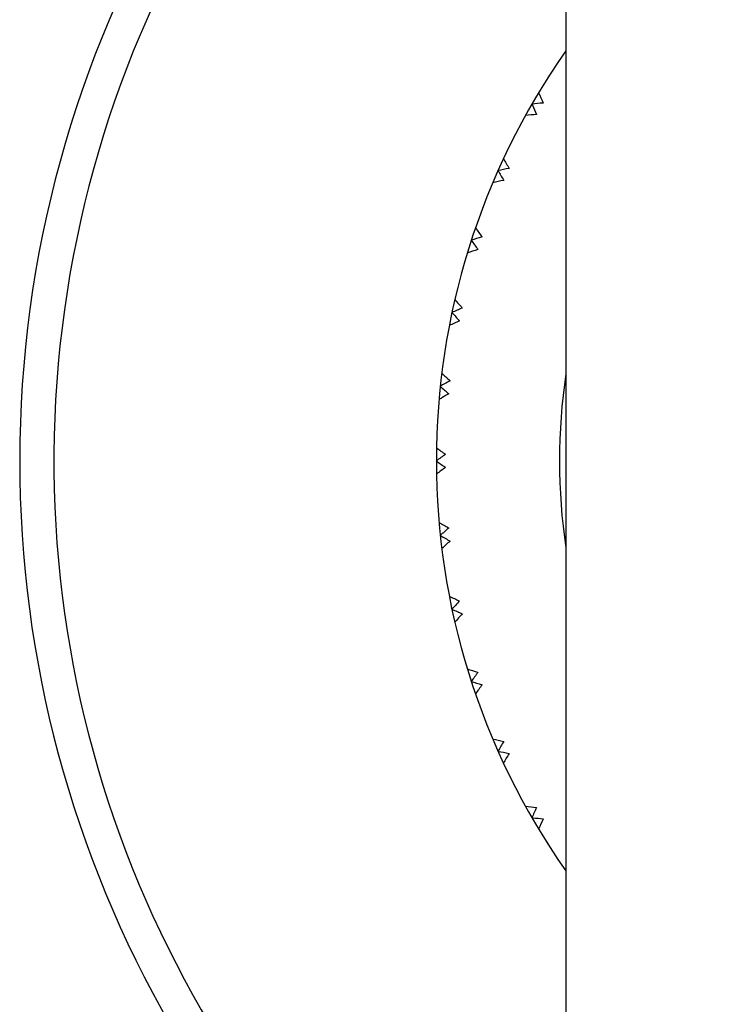
# Model space of a CAD drawing. Units: inches. Extents: x 0 to 11, y 0 to 8.5.
# Drawn here: x 8.8 to 9.1, y 5.6 to 6.1 of the extents above; entities that cross this region are included whole.
import ezdxf

# ---------------------------------------------------------------- set-up
doc = ezdxf.new("R2010")
doc.units = ezdxf.units.IN
doc.header["$LTSCALE"] = 0.605
doc.header["$MEASUREMENT"] = 0
doc.layers.get('0').update_dxf_attribs({"linetype": 'CONTINUOUS'})

msp = doc.modelspace()

# ---------------------------------------------------------------- linework, layer by layer
at = {"color": 7, "linetype": 'CONTINUOUS'}
for p, q in [((9.052221997, 6.1491416889), (9.052221997, 5.4987322401)), ((9.0522219968, 6.0521100499), (9.0517925019, 6.052106256)), ((9.052221997, 6.0521100273), (9.0517925019, 6.052106256)), ((9.0373019088, 6.0294131372), (9.0375294445, 6.0289153356)), ((9.0373019088, 5.7168702406), (9.0378467856, 5.7168183923)), ((9.0517925019, 5.6941771218), (9.052221997, 5.6941733505)), ((9.0517925019, 5.6941771218), (9.0522219968, 5.6941733279))]:
    msp.add_line(p, q, dxfattribs=at)
for centre, radius, start, end in [((9.307971997, 5.8731416889), 0.495, 112.8861632062, 233.6019129082), ((9.307971997, 5.8731416889), 0.3125, 144.9251841345, 215.0748158663), ((10.062171869, 6.4783484603), 1.1141655894, 203.4828482817, 203.7358153691), ((9.1442580568, 4.908442602), 1.1260615251, 95.1973401236, 95.4503130541), ((10.0616974204, 6.4973287967), 1.1262021184, 204.5774610768, 204.8025564806), ((9.1609474945, 4.9173820542), 1.1141655896, 96.264184631, 96.5171517183), ((9.9947789497, 6.553868428), 1.1141655897, 209.4828482817, 209.735815369), ((9.245993412, 4.8966145576), 1.1260615255, 101.1973401236, 101.450313054), ((9.9922013135, 6.5726249451), 1.1260615255, 210.5496869464, 210.8026598768), ((9.2616569958, 4.9072495606), 1.1141655892, 102.2641846309, 102.5171517183), ((9.9198612296, 6.6219302112), 1.1141655899, 215.4828482818, 215.735815369), ((9.3484078175, 4.8954855496), 1.1260615251, 107.1973401235, 107.4503130541), ((9.9153371243, 6.640314542), 1.1260615262, 216.5496869464, 216.8026598767), ((9.3628739343, 4.9076995822), 1.1141655899, 108.264184631, 108.5171517182), ((9.8382395227, 6.6817881104), 1.1141655898, 221.4828482818, 221.735815369), ((9.4503791999, 4.9050679459), 1.1260615256, 113.1973401236, 113.450313054), ((9.8318185152, 6.6995988322), 1.1260615261, 222.5496869464, 222.8026598767), ((9.4634893554, 4.9187271906), 1.1141655895, 114.2641846309, 114.5171517183), ((9.5507903391, 4.925256761), 1.1260615259, 119.1973401236, 119.450313054), ((9.7508080934, 6.7327863097), 1.114165589, 227.4828482817, 227.7358153691), ((9.307971997, 5.8731416889), 0.2585909416, 171.5178713671, 188.4821286329), ((9.7425605338, 6.7498282848), 1.1260615258, 228.5496869464, 228.8026598768), ((9.5624008958, 4.9402115637), 1.1141655893, 120.2641846309, 120.5171517183), ((9.6585248603, 6.7743660638), 1.1141655898, 233.4828482818, 233.735815369), ((9.6485411094, 4.9558308023), 1.1260615254, 125.1973401236, 125.4503130541), ((9.6485411095, 6.7904525756), 1.1260615256, 234.5496869463, 234.8026598767), ((9.65852486, 4.9719173143), 1.1141655893, 126.2641846309, 126.5171517183), ((9.5624008958, 6.806071814), 1.1141655893, 239.4828482817, 239.7358153691), ((9.7425605336, 4.9964550932), 1.1260615256, 131.1973401236, 131.450313054), ((9.5507903391, 6.8210266167), 1.1260615257, 240.5496869464, 240.8026598768), ((9.7508080934, 5.0134970681), 1.114165589, 132.2641846309, 132.5171517183), ((9.4634893552, 6.8275561868), 1.1141655891, 245.4828482817, 245.7358153691), ((9.8318185147, 5.046684546), 1.1260615255, 137.1973401236, 137.4503130541), ((9.4503792002, 6.8412154327), 1.1260615265, 246.5496869465, 246.8026598767), ((9.8382395227, 5.0644952673), 1.1141655898, 138.264184631, 138.5171517182), ((9.3628739343, 6.8385837956), 1.1141655899, 251.4828482818, 251.735815369), ((9.915337124, 5.105968836), 1.1260615258, 143.1973401236, 143.450313054), ((9.3484078176, 6.8507978288), 1.1260615257, 252.5496869464, 252.8026598768), ((9.9198612295, 5.1243531666), 1.1141655898, 144.264184631, 144.5171517182), ((9.2616569959, 6.8390338174), 1.1141655895, 257.4828482817, 257.7358153691), ((9.9922013136, 5.1736584326), 1.1260615257, 149.1973401236, 149.450313054), ((9.2459934121, 6.8496688203), 1.1260615257, 258.5496869464, 258.8026598768), ((9.9947789499, 5.1924149496), 1.1141655899, 150.264184631, 150.5171517182), ((9.1609474945, 6.8289013235), 1.1141655896, 263.4828482817, 263.735815369), ((10.0615689439, 5.2490117139), 1.126061526, 155.1973401236, 155.450313054), ((9.1442728166, 6.8379806069), 1.1262021184, 264.5774610767, 264.8025564806), ((10.062171869, 5.2679349175), 1.1141655894, 156.2641846309, 156.5171517183)]:
    msp.add_arc(centre, radius, start, end, dxfattribs=at)
at = {"color": 9, "linetype": 'CONTINUOUS'}
msp.add_arc((9.307971997, 5.8731416889), 0.48, 113.6441226913, 232.4003787068, dxfattribs=at)

doc.saveas('drawing.dxf')
